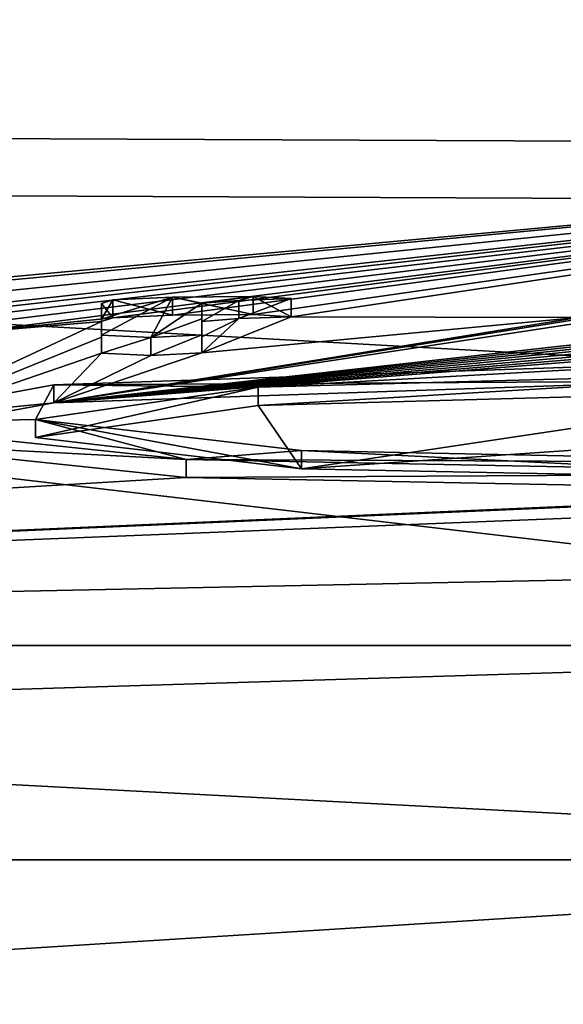
# Model space of a CAD drawing. Units: millimetres. Extents: x -81 to 82, y 17 to 106.
# Drawn here: x -4 to -2, y 33 to 36 of the extents above; entities that cross this region are included whole.
import ezdxf

# ---------------------------------------------------------------- set-up
doc = ezdxf.new("R2010")
doc.units = ezdxf.units.MM
doc.header["$LTSCALE"] = 101.851852
for name, color, linetype in [('156', 7, 'CONTINUOUS'), ('190', 7, 'CONTINUOUS'), ('2', 7, 'CONTINUOUS'), ('311', 7, 'CONTINUOUS'), ('33', 7, 'CONTINUOUS'), ('35', 7, 'CONTINUOUS'), ('51', 7, 'CONTINUOUS'), ('52', 7, 'CONTINUOUS'), ('53', 7, 'CONTINUOUS'), ('54', 7, 'CONTINUOUS'), ('6', 7, 'CONTINUOUS'), ('7', 7, 'CONTINUOUS')]:
    doc.layers.add(name, color=color, linetype=linetype)

msp = doc.modelspace()

# ---------------------------------------------------------------- linework, layer by layer
at = {"layer": '156', "color": 7, "linetype": 'Continuous'}
for points in [[(-10.9208, 35.3847, 53.1493), (0, 35.3366, 55.4185), (-6.0338, 55.4087, 54.5667), (-10.9208, 35.3847, 53.1493)], [(-6.0338, 55.4087, 54.5667), (0, 35.3366, 55.4185), (6.0307, 55.4087, 54.5674), (-6.0338, 55.4087, 54.5667)]]:
    msp.add_3dface(points, dxfattribs=at)
at = {"layer": '190', "color": 7, "linetype": 'Continuous'}
for points in [[(0.0023, 52.5, -51.5), (-4.4991, 35.5154, -50.7843), (-7.2504, 52.5, -49.5571), (0.0023, 52.5, -51.5)], [(0, 35.4953, -51.5), (-4.4991, 35.5154, -50.7843), (0.0023, 52.5, -51.5), (0, 35.4953, -51.5)]]:
    msp.add_3dface(points, dxfattribs=at)
at = {"layer": '2', "color": 254, "linetype": 'Continuous', "true_color": 0xe6e6e6}
for points in [[(0, 35.4953, -51.5), (-5.2466, 35.0121, -62.4467), (-4.4991, 35.5154, -50.7843), (0, 35.4953, -51.5)], [(-5.2466, 35.0121, -62.4467), (0, 35.4953, -51.5), (-5.0468, 35.019, -62.3177), (-5.2466, 35.0121, -62.4467)], [(-5.0468, 35.019, -62.3177), (0, 35.4953, -51.5), (-4.6753, 35.0207, -62.3108), (-5.0468, 35.019, -62.3177)], [(-4.6753, 35.0207, -62.3108), (0, 35.4953, -51.5), (-4.3349, 35.02, -62.3509), (-4.6753, 35.0207, -62.3108)], [(-4.3349, 35.02, -62.3509), (0, 35.4953, -51.5), (-4.2028, 35.0219, -62.319), (-4.3349, 35.02, -62.3509)], [(0, 35.4953, -51.5), (-4.096, 35.0176, -62.4178), (-4.2028, 35.0219, -62.319), (0, 35.4953, -51.5)], [(0, 35.4953, -51.5), (-3.6814, 35.0165, -62.467), (-4.096, 34.9746, -63.3198), (0, 35.4953, -51.5)], [(-4.096, 35.0176, -62.4178), (0, 35.4953, -51.5), (-4.096, 34.9962, -62.8682), (-4.096, 35.0176, -62.4178)], [(-4.096, 34.9962, -62.8682), (0, 35.4953, -51.5), (-4.096, 34.9746, -63.3198), (-4.096, 34.9962, -62.8682)], [(-3.6814, 35.0165, -62.467), (0, 35.4953, -51.5), (-3.5157, 35.0241, -62.3152), (-3.6814, 35.0165, -62.467)], [(-3.5157, 35.0241, -62.3152), (0, 35.4953, -51.5), (-3.2921, 35.0256, -62.2968), (-3.5157, 35.0241, -62.3152)], [(-3.2921, 35.0256, -62.2968), (0, 35.4953, -51.5), (-3.1873, 35.0197, -62.4259), (-3.2921, 35.0256, -62.2968)], [(0, 35.4953, -51.5), (-2.3915, 35.0173, -62.5117), (-3.1873, 35.0197, -62.4259), (0, 35.4953, -51.5)], [(0, 34.1096, 79.417), (-10.9208, 35.3847, 53.1493), (-11.2856, 34.1096, 78.611), (0, 34.1096, 79.417)], [(0, 34.1096, 79.417), (0, 34.7777, 67.4205), (-10.9208, 35.3847, 53.1493), (0, 34.1096, 79.417)], [(0, 34.7777, 67.4205), (0, 35.3366, 55.4185), (-10.9208, 35.3847, 53.1493), (0, 34.7777, 67.4205)], [(-3.6814, 35.0165, -62.467), (-3.712, 35.006, -62.6868), (-4.096, 34.9746, -63.3198), (-3.6814, 35.0165, -62.467)], [(-2.3915, 35.0173, -62.5117), (-2.3907, 35.0131, -62.5999), (-3.844, 34.7808, -67.2497), (-2.3915, 35.0173, -62.5117)], [(-3.434, 34.9196, -64.4938), (-2.3915, 35.0173, -62.5117), (-3.844, 34.7808, -67.2497), (-3.434, 34.9196, -64.4938)], [(-2.3907, 35.0131, -62.5999), (-2.3377, 35.0101, -62.6651), (-3.844, 34.7808, -67.2497), (-2.3907, 35.0131, -62.5999)], [(-2.3377, 35.0101, -62.6651), (-2.3339, 34.9499, -63.9216), (-3.844, 34.7808, -67.2497), (-2.3377, 35.0101, -62.6651)], [(-3.1873, 35.0197, -62.4259), (-2.3915, 35.0173, -62.5117), (-3.434, 34.9196, -64.4938), (-3.1873, 35.0197, -62.4259)], [(-3.332, 35.0145, -62.528), (-3.1873, 35.0197, -62.4259), (-3.434, 34.9196, -64.4938), (-3.332, 35.0145, -62.528)], [(-3.434, 35.0067, -62.6868), (-3.332, 35.0145, -62.528), (-3.434, 34.9636, -63.588), (-3.434, 35.0067, -62.6868)], [(-3.434, 34.9636, -63.588), (-3.332, 35.0145, -62.528), (-3.434, 34.9196, -64.4938), (-3.434, 34.9636, -63.588)], [(-3.712, 35.006, -62.6868), (-3.712, 34.9628, -63.5879), (-4.4258, 34.6742, -69.2737), (-3.712, 35.006, -62.6868)], [(-4.096, 34.9746, -63.3198), (-3.712, 35.006, -62.6868), (-4.4258, 34.6742, -69.2737), (-4.096, 34.9746, -63.3198)], [(-3.712, 34.9628, -63.5879), (-3.712, 34.9188, -64.4938), (-4.4258, 34.6742, -69.2737), (-3.712, 34.9628, -63.5879)], [(-2.3339, 34.9499, -63.9216), (-2.3285, 34.9448, -64.0254), (-3.844, 34.7808, -67.2497), (-2.3339, 34.9499, -63.9216)], [(-2.3285, 34.9448, -64.0254), (-2.3099, 34.9402, -64.1216), (-3.844, 34.7808, -67.2497), (-2.3285, 34.9448, -64.0254)], [(-2.3099, 34.9402, -64.1216), (-2.2776, 34.936, -64.2083), (-3.844, 34.7808, -67.2497), (-2.3099, 34.9402, -64.1216)], [(-2.2776, 34.936, -64.2083), (-2.2322, 34.9324, -64.2843), (-3.844, 34.7808, -67.2497), (-2.2776, 34.936, -64.2083)], [(-2.2322, 34.9324, -64.2843), (-2.1755, 34.9293, -64.3505), (-3.844, 34.7808, -67.2497), (-2.2322, 34.9324, -64.2843)], [(-2.1755, 34.9293, -64.3505), (-2.1087, 34.9266, -64.407), (-3.844, 34.7808, -67.2497), (-2.1755, 34.9293, -64.3505)], [(-2.1087, 34.9266, -64.407), (-2.0333, 34.9244, -64.4541), (-3.844, 34.7808, -67.2497), (-2.1087, 34.9266, -64.407)], [(-4.4258, 34.6742, -69.2737), (-3.712, 34.9188, -64.4938), (-3.844, 34.7808, -67.2497), (-4.4258, 34.6742, -69.2737)], [(-3.844, 34.7808, -67.2497), (-2.0333, 34.9244, -64.4541), (-2.0802, 34.8414, -66.1296), (-3.844, 34.7808, -67.2497)], [(-3.5757, 34.9124, -64.6328), (-3.434, 34.9196, -64.4938), (-3.844, 34.7808, -67.2497), (-3.5757, 34.9124, -64.6328)], [(-3.712, 34.9188, -64.4938), (-3.5757, 34.9124, -64.6328), (-3.844, 34.7808, -67.2497), (-3.712, 34.9188, -64.4938)], [(-3.2781, 34.7741, -67.4108), (-1.697, 34.8174, -66.6177), (-3.1587, 34.5987, -70.7637), (-3.2781, 34.7741, -67.4108)], [(-1.697, 34.8174, -66.6177), (-1.4496, 34.7155, -68.6112), (-3.1587, 34.5987, -70.7637), (-1.697, 34.8174, -66.6177)], [(-3.8951, 34.6851, -69.0983), (-3.2781, 34.7741, -67.4108), (-3.1587, 34.5987, -70.7637), (-3.8951, 34.6851, -69.0983)], [(-3.1587, 34.5987, -70.7637), (-1.4496, 34.7155, -68.6112), (-1.4788, 34.5651, -71.4428), (-3.1587, 34.5987, -70.7637)], [(-3.4774, 34.5742, -71.2053), (-11.2856, 34.1096, -78.611), (-4.4258, 34.6742, -69.2737), (-3.4774, 34.5742, -71.2053)], [(-1.4788, 34.5357, -71.9828), (-11.2856, 34.1096, -78.611), (-3.4774, 34.5742, -71.2053), (-1.4788, 34.5357, -71.9828)], [(0, 34.5581, -71.5866), (0, 34.3397, -75.5021), (-11.2856, 34.1096, -78.611), (0, 34.5581, -71.5866)], [(0, 34.5581, -71.5866), (-11.2856, 34.1096, -78.611), (-1.2462, 34.5432, -71.85), (0, 34.5581, -71.5866)], [(-1.2462, 34.5432, -71.85), (-11.2856, 34.1096, -78.611), (-1.4788, 34.5357, -71.9828), (-1.2462, 34.5432, -71.85)], [(0, 34.3397, -75.5021), (0, 34.1096, -79.417), (-11.2856, 34.1096, -78.611), (0, 34.3397, -75.5021)]]:
    msp.add_3dface(points, dxfattribs=at)
at = {"layer": '311', "linetype": 'Continuous'}
for points in [[(-10, 37), (10, 37), (-10, 17), (-10, 37)], [(10, 37), (10, 17), (-10, 17), (10, 37)]]:
    msp.add_3dface(points, dxfattribs=at)
at = {"layer": '33', "color": 254, "linetype": 'Continuous', "true_color": 0xe6e6e6}
for points in [[(-2.0802, 34.8414, -66.1296), (-2.0802, 34.8915, -66.1296), (-3.844, 34.8309, -67.2497), (-2.0802, 34.8414, -66.1296)], [(-3.844, 34.7808, -67.2497), (-3.844, 34.8309, -67.2497), (-4.4258, 34.7243, -69.2737), (-3.844, 34.7808, -67.2497)], [(-3.844, 34.7808, -67.2497), (-2.0802, 34.8414, -66.1296), (-3.844, 34.8309, -67.2497), (-3.844, 34.7808, -67.2497)], [(-4.4258, 34.6742, -69.2737), (-3.844, 34.7808, -67.2497), (-4.4258, 34.7243, -69.2737), (-4.4258, 34.6742, -69.2737)], [(-4.4258, 34.6742, -69.2737), (-4.4258, 34.7243, -69.2737), (-3.4774, 34.6242, -71.2053), (-4.4258, 34.6742, -69.2737)], [(-3.4774, 34.5742, -71.2053), (-4.4258, 34.6742, -69.2737), (-3.4774, 34.6242, -71.2053), (-3.4774, 34.5742, -71.2053)], [(-3.4774, 34.5742, -71.2053), (-3.4774, 34.6242, -71.2053), (-1.4788, 34.5858, -71.9828), (-3.4774, 34.5742, -71.2053)], [(-1.4788, 34.5357, -71.9828), (-3.4774, 34.5742, -71.2053), (-1.4788, 34.5858, -71.9828), (-1.4788, 34.5357, -71.9828)]]:
    msp.add_3dface(points, dxfattribs=at)
at = {"layer": '35', "color": 254, "linetype": 'Continuous', "true_color": 0xe6e6e6}
for points in [[(-1.697, 34.8174, -66.6177), (-3.2781, 34.7741, -67.4108), (-1.697, 34.8675, -66.6177), (-1.697, 34.8174, -66.6177)], [(-3.2781, 34.7741, -67.4108), (-3.2781, 34.8242, -67.4108), (-1.697, 34.8675, -66.6177), (-3.2781, 34.7741, -67.4108)], [(-3.2781, 34.7741, -67.4108), (-3.8951, 34.6851, -69.0983), (-3.2781, 34.8242, -67.4108), (-3.2781, 34.7741, -67.4108)], [(-3.8951, 34.6851, -69.0983), (-3.8951, 34.7352, -69.0983), (-3.2781, 34.8242, -67.4108), (-3.8951, 34.6851, -69.0983)], [(-3.8951, 34.6851, -69.0983), (-3.1587, 34.5987, -70.7637), (-3.8951, 34.7352, -69.0983), (-3.8951, 34.6851, -69.0983)], [(-3.1587, 34.5987, -70.7637), (-3.1587, 34.6488, -70.7637), (-3.8951, 34.7352, -69.0983), (-3.1587, 34.5987, -70.7637)], [(-3.1587, 34.5987, -70.7637), (-1.4788, 34.5651, -71.4428), (-3.1587, 34.6488, -70.7637), (-3.1587, 34.5987, -70.7637)], [(-1.4788, 34.5651, -71.4428), (-1.4788, 34.6151, -71.4428), (-3.1587, 34.6488, -70.7637), (-1.4788, 34.5651, -71.4428)]]:
    msp.add_3dface(points, dxfattribs=at)
at = {"layer": '51', "color": 254, "linetype": 'Continuous', "true_color": 0xe6e6e6}
for points in [[(-3.712, 34.9188, -64.4938), (-3.712, 34.9689, -64.4938), (-3.5757, 34.9625, -64.6328), (-3.712, 34.9188, -64.4938)], [(-3.5757, 34.9124, -64.6328), (-3.712, 34.9188, -64.4938), (-3.5757, 34.9625, -64.6328), (-3.5757, 34.9124, -64.6328)], [(-3.434, 34.9196, -64.4938), (-3.5757, 34.9124, -64.6328), (-3.434, 34.9697, -64.4938), (-3.434, 34.9196, -64.4938)], [(-3.5757, 34.9124, -64.6328), (-3.5757, 34.9625, -64.6328), (-3.434, 34.9697, -64.4938), (-3.5757, 34.9124, -64.6328)]]:
    msp.add_3dface(points, dxfattribs=at)
at = {"layer": '52', "color": 254, "linetype": 'Continuous', "true_color": 0xe6e6e6}
for points in [[(-3.434, 35.0067, -62.6868), (-3.434, 34.9636, -63.588), (-3.434, 35.0568, -62.6868), (-3.434, 35.0067, -62.6868)], [(-3.434, 34.9636, -63.588), (-3.434, 35.0136, -63.588), (-3.434, 35.0568, -62.6868), (-3.434, 34.9636, -63.588)], [(-3.434, 34.9636, -63.588), (-3.434, 34.9196, -64.4938), (-3.434, 35.0136, -63.588), (-3.434, 34.9636, -63.588)], [(-3.434, 34.9196, -64.4938), (-3.434, 34.9697, -64.4938), (-3.434, 35.0136, -63.588), (-3.434, 34.9196, -64.4938)]]:
    msp.add_3dface(points, dxfattribs=at)
at = {"layer": '53', "color": 254, "linetype": 'Continuous', "true_color": 0xe6e6e6}
for points in [[(-3.6814, 35.0165, -62.467), (-3.6814, 35.0665, -62.467), (-3.712, 35.056, -62.6868), (-3.6814, 35.0165, -62.467)], [(-3.5157, 35.0241, -62.3152), (-3.5157, 35.0742, -62.3152), (-3.6814, 35.0665, -62.467), (-3.5157, 35.0241, -62.3152)], [(-3.6814, 35.0165, -62.467), (-3.5157, 35.0241, -62.3152), (-3.6814, 35.0665, -62.467), (-3.6814, 35.0165, -62.467)], [(-3.2921, 35.0256, -62.2968), (-3.2921, 35.0756, -62.2968), (-3.5157, 35.0742, -62.3152), (-3.2921, 35.0256, -62.2968)], [(-3.5157, 35.0241, -62.3152), (-3.2921, 35.0256, -62.2968), (-3.5157, 35.0742, -62.3152), (-3.5157, 35.0241, -62.3152)], [(-3.332, 35.0145, -62.528), (-3.434, 35.0067, -62.6868), (-3.332, 35.0646, -62.528), (-3.332, 35.0145, -62.528)], [(-3.434, 35.0067, -62.6868), (-3.434, 35.0568, -62.6868), (-3.332, 35.0646, -62.528), (-3.434, 35.0067, -62.6868)], [(-3.1873, 35.0197, -62.4259), (-3.332, 35.0145, -62.528), (-3.1873, 35.0698, -62.4259), (-3.1873, 35.0197, -62.4259)], [(-3.332, 35.0145, -62.528), (-3.332, 35.0646, -62.528), (-3.1873, 35.0698, -62.4259), (-3.332, 35.0145, -62.528)], [(-3.2921, 35.0256, -62.2968), (-3.1873, 35.0197, -62.4259), (-3.2921, 35.0756, -62.2968), (-3.2921, 35.0256, -62.2968)], [(-3.1873, 35.0197, -62.4259), (-3.1873, 35.0698, -62.4259), (-3.2921, 35.0756, -62.2968), (-3.1873, 35.0197, -62.4259)], [(-3.712, 35.006, -62.6868), (-3.6814, 35.0165, -62.467), (-3.712, 35.056, -62.6868), (-3.712, 35.006, -62.6868)]]:
    msp.add_3dface(points, dxfattribs=at)
at = {"layer": '54', "color": 254, "linetype": 'Continuous', "true_color": 0xe6e6e6}
for points in [[(-3.712, 35.006, -62.6868), (-3.712, 35.056, -62.6868), (-3.712, 35.0129, -63.5879), (-3.712, 35.006, -62.6868)], [(-3.712, 34.9628, -63.5879), (-3.712, 35.006, -62.6868), (-3.712, 35.0129, -63.5879), (-3.712, 34.9628, -63.5879)], [(-3.712, 34.9689, -64.4938), (-3.712, 34.9628, -63.5879), (-3.712, 35.0129, -63.5879), (-3.712, 34.9689, -64.4938)], [(-3.712, 34.9188, -64.4938), (-3.712, 34.9628, -63.5879), (-3.712, 34.9689, -64.4938), (-3.712, 34.9188, -64.4938)]]:
    msp.add_3dface(points, dxfattribs=at)
at = {"layer": '6', "color": 254, "linetype": 'Continuous', "true_color": 0xe6e6e6}
for points in [[(-11.2856, 34.1096, -78.611), (0, 34.1096, -79.417), (-19.3182, 33.5157, -78.3769), (-11.2856, 34.1096, -78.611)], [(0, 34.1096, -79.417), (0, 33.5157, -80.7225), (-19.3182, 33.5157, -78.3769), (0, 34.1096, -79.417)], [(0, 33.5157, 80.7225), (-11.2856, 34.1096, 78.611), (-19.3182, 33.5157, 78.3769), (0, 33.5157, 80.7225)], [(0, 34.1096, 79.417), (-11.2856, 34.1096, 78.611), (0, 33.5157, 80.7225), (0, 34.1096, 79.417)], [(0, 32.2005, -81.2948), (-21.0163, 32.2005, -78.5312), (0, 33.5157, -80.7225), (0, 32.2005, -81.2948)], [(0, 33.5157, -80.7225), (-21.0163, 32.2005, -78.5312), (-19.3182, 33.5157, -78.3769), (0, 33.5157, -80.7225)], [(-21.016, 32.2005, 78.5313), (0, 32.2005, 81.2948), (-19.3182, 33.5157, 78.3769), (-21.016, 32.2005, 78.5313)], [(0, 32.2005, 81.2948), (0, 33.5157, 80.7225), (-19.3182, 33.5157, 78.3769), (0, 32.2005, 81.2948)]]:
    msp.add_3dface(points, dxfattribs=at)
at = {"layer": '7', "color": 18, "linetype": 'Continuous', "true_color": 0x000000}
for points in [[(-3.5757, 34.9625, -64.6328), (-3.712, 34.9689, -64.4938), (-3.5157, 35.0742, -62.3152), (-3.5757, 34.9625, -64.6328)], [(-3.5157, 35.0742, -62.3152), (-3.712, 34.9689, -64.4938), (-3.712, 35.0129, -63.5879), (-3.5157, 35.0742, -62.3152)], [(-3.6814, 35.0665, -62.467), (-3.5157, 35.0742, -62.3152), (-3.712, 35.0129, -63.5879), (-3.6814, 35.0665, -62.467)], [(-3.712, 35.056, -62.6868), (-3.6814, 35.0665, -62.467), (-3.712, 35.0129, -63.5879), (-3.712, 35.056, -62.6868)], [(-3.434, 35.0568, -62.6868), (-3.5757, 34.9625, -64.6328), (-3.5157, 35.0742, -62.3152), (-3.434, 35.0568, -62.6868)], [(-3.2921, 35.0756, -62.2968), (-3.434, 35.0568, -62.6868), (-3.5157, 35.0742, -62.3152), (-3.2921, 35.0756, -62.2968)], [(-3.332, 35.0646, -62.528), (-3.434, 35.0568, -62.6868), (-3.2921, 35.0756, -62.2968), (-3.332, 35.0646, -62.528)], [(-3.1873, 35.0698, -62.4259), (-3.332, 35.0646, -62.528), (-3.2921, 35.0756, -62.2968), (-3.1873, 35.0698, -62.4259)], [(-3.434, 35.0136, -63.588), (-3.5757, 34.9625, -64.6328), (-3.434, 35.0568, -62.6868), (-3.434, 35.0136, -63.588)], [(-3.434, 34.9697, -64.4938), (-3.5757, 34.9625, -64.6328), (-3.434, 35.0136, -63.588), (-3.434, 34.9697, -64.4938)], [(-3.844, 34.8309, -67.2497), (-2.0802, 34.8915, -66.1296), (-3.2781, 34.8242, -67.4108), (-3.844, 34.8309, -67.2497)], [(-3.2781, 34.8242, -67.4108), (-2.0802, 34.8915, -66.1296), (-1.697, 34.8675, -66.6177), (-3.2781, 34.8242, -67.4108)], [(-4.4258, 34.7243, -69.2737), (-3.844, 34.8309, -67.2497), (-3.8951, 34.7352, -69.0983), (-4.4258, 34.7243, -69.2737)], [(-3.8951, 34.7352, -69.0983), (-3.844, 34.8309, -67.2497), (-3.2781, 34.8242, -67.4108), (-3.8951, 34.7352, -69.0983)], [(-3.4774, 34.6242, -71.2053), (-4.4258, 34.7243, -69.2737), (-3.8951, 34.7352, -69.0983), (-3.4774, 34.6242, -71.2053)], [(-3.1587, 34.6488, -70.7637), (-3.4774, 34.6242, -71.2053), (-3.8951, 34.7352, -69.0983), (-3.1587, 34.6488, -70.7637)], [(-1.4788, 34.6151, -71.4428), (-3.4774, 34.6242, -71.2053), (-3.1587, 34.6488, -70.7637), (-1.4788, 34.6151, -71.4428)], [(-1.4788, 34.5858, -71.9828), (-3.4774, 34.6242, -71.2053), (-1.4788, 34.6151, -71.4428), (-1.4788, 34.5858, -71.9828)]]:
    msp.add_3dface(points, dxfattribs=at)

doc.saveas('drawing.dxf')
